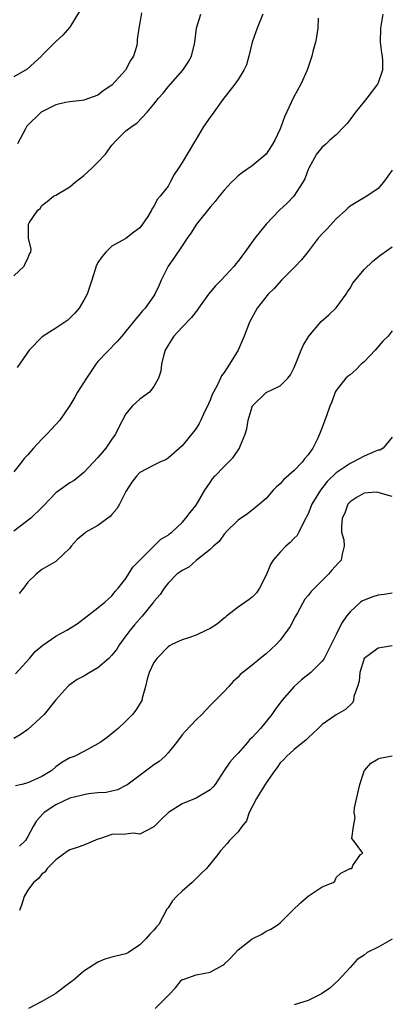
# Model space of a CAD drawing. Units: inches. Extents: x 2559000 to 2562000, y 1515000 to 1518000.
# Drawn here: x 2559100 to 2559153, y 1516360 to 1516500 of the extents above; entities that cross this region are included whole.
import ezdxf

# ---------------------------------------------------------------- set-up
doc = ezdxf.new("R2010")
doc.units = ezdxf.units.IN
doc.header["$MEASUREMENT"] = 0
doc.layers.add('LD25591515_2ft', color=133, linetype='Continuous')

msp = doc.modelspace()

# ---------------------------------------------------------------- linework, layer by layer
at = {"layer": 'LD25591515_2ft'}
for points, elevation in [([(2559108.44, 1516501.56), (2559107, 1516499.13), (2559105.98, 1516498.02), (2559105, 1516497.09), (2559103, 1516495.12), (2559102.91, 1516495), (2559100.87, 1516493.13), (2559099, 1516492.05)], 8932), ([(2559117.21, 1516501.21), (2559117, 1516499.77), (2559116.85, 1516499), (2559116.59, 1516497.41), (2559116.59, 1516497), (2559116.53, 1516496.53), (2559116.06, 1516495), (2559115.63, 1516494.37), (2559115, 1516493.11), (2559114.93, 1516493), (2559113, 1516490.88), (2559111.87, 1516490.13), (2559111, 1516489.45), (2559109, 1516488.73), (2559108.68, 1516488.68), (2559107, 1516488.49), (2559106.38, 1516488.38), (2559105, 1516488.06), (2559103.16, 1516487.16), (2559102.9, 1516487), (2559100.85, 1516485), (2559100.63, 1516484.63), (2559099.5, 1516482.5)], 8934), ([(2559151.67, 1516501), (2559151.36, 1516499), (2559151.31, 1516497), (2559151.5, 1516495.5), (2559151.58, 1516495), (2559151.65, 1516494.35), (2559151.65, 1516493), (2559151, 1516491.18), (2559150.92, 1516491), (2559149.39, 1516489), (2559149, 1516488.54), (2559147.79, 1516487), (2559147, 1516485.98), (2559146.59, 1516485.41), (2559146.22, 1516485), (2559145, 1516483.78), (2559144.13, 1516483), (2559143.55, 1516482.45), (2559143, 1516482.02), (2559142.22, 1516481), (2559141.09, 1516479), (2559141, 1516478.81), (2559140.53, 1516477.47), (2559140.27, 1516477), (2559138.96, 1516475), (2559138.01, 1516473.99), (2559136.92, 1516473), (2559135.03, 1516471), (2559133.42, 1516469), (2559131.99, 1516467), (2559131.55, 1516466.45), (2559131, 1516465.72), (2559130.67, 1516465.33), (2559130.45, 1516465), (2559128.57, 1516463), (2559127.79, 1516462.21), (2559126.78, 1516461), (2559125.36, 1516459), (2559125.22, 1516458.78), (2559125, 1516458.54), (2559124.34, 1516457.66), (2559123, 1516456.3), (2559121.82, 1516455), (2559121.52, 1516454.48), (2559121, 1516453.71), (2559120.61, 1516453), (2559120.39, 1516452.39), (2559120.06, 1516451), (2559119.98, 1516450.02), (2559119.62, 1516449), (2559119, 1516447.81), (2559118.34, 1516447), (2559117, 1516446.01), (2559116.46, 1516445.54), (2559115.87, 1516445), (2559115, 1516443.94), (2559113.96, 1516442.04), (2559113.52, 1516441), (2559113, 1516440.29), (2559112.1, 1516439), (2559111.59, 1516438.41), (2559111, 1516437.67), (2559109, 1516435.55), (2559107.58, 1516434.42), (2559107, 1516434.09), (2559105, 1516432.64), (2559103.24, 1516430.76), (2559103, 1516430.56), (2559101.4, 1516429), (2559099, 1516427.15)], 8942), ([(2559099, 1516463.63), (2559100.46, 1516465), (2559100.61, 1516465.39), (2559101, 1516466.11), (2559101.23, 1516466.77), (2559101.4, 1516467), (2559101.44, 1516467.44), (2559101.06, 1516469), (2559101.1, 1516471), (2559101.19, 1516471.19), (2559102.39, 1516473), (2559102.74, 1516473.26), (2559103, 1516473.66), (2559103.73, 1516474.27), (2559104.66, 1516475), (2559105, 1516475.14), (2559107, 1516476.33), (2559107.74, 1516477), (2559109, 1516477.98), (2559110.12, 1516479), (2559111, 1516479.87), (2559112.06, 1516481), (2559113, 1516482.28), (2559113.63, 1516483), (2559115, 1516484.32), (2559115.9, 1516485), (2559116.57, 1516485.43), (2559118.04, 1516487), (2559119, 1516488.16), (2559119.66, 1516489), (2559120.3, 1516489.7), (2559121, 1516490.61), (2559121.36, 1516491), (2559123.1, 1516493), (2559123.86, 1516494.14), (2559124.36, 1516495), (2559124.78, 1516496.78), (2559124.85, 1516497), (2559125.09, 1516499), (2559125.7, 1516501)], 8936), ([(2559142.43, 1516500.43), (2559142.4, 1516499), (2559142.23, 1516497.77), (2559142.07, 1516497), (2559141.69, 1516495.69), (2559141.52, 1516495), (2559140.86, 1516493), (2559139.99, 1516491), (2559138.92, 1516489.08), (2559137.64, 1516486.36), (2559137.16, 1516485), (2559137, 1516484.61), (2559136.25, 1516483), (2559135.79, 1516482.21), (2559135, 1516481.03), (2559133, 1516479.36), (2559131.62, 1516478.38), (2559131, 1516477.9), (2559130.54, 1516477.46), (2559130.07, 1516477), (2559129, 1516475.88), (2559128.29, 1516475), (2559127.73, 1516474.27), (2559127, 1516473.45), (2559126.81, 1516473.19), (2559125.05, 1516471), (2559124.27, 1516469.73), (2559123.72, 1516469), (2559123, 1516467.94), (2559121.83, 1516466.17), (2559121, 1516465.03), (2559120.02, 1516463), (2559119.72, 1516462.28), (2559119.14, 1516461), (2559119, 1516460.78), (2559117.72, 1516459), (2559117.36, 1516458.64), (2559117, 1516458.15), (2559116.45, 1516457.55), (2559115, 1516455.71), (2559114.42, 1516455), (2559113.76, 1516454.24), (2559111, 1516451.39), (2559110.68, 1516451), (2559109.35, 1516449), (2559108.09, 1516447), (2559107.71, 1516446.29), (2559107, 1516445.1), (2559105.53, 1516443), (2559105, 1516442.4), (2559104.32, 1516441.68), (2559103.71, 1516441), (2559103, 1516440.3), (2559101.81, 1516439), (2559101, 1516438.06), (2559100.46, 1516437.54), (2559100.08, 1516437), (2559099, 1516435.65)], 8940), ([(2559134.52, 1516501), (2559133.72, 1516499), (2559133.04, 1516497), (2559132.55, 1516495), (2559132.21, 1516493.79), (2559131.83, 1516493), (2559131, 1516491.67), (2559130.55, 1516491), (2559128.82, 1516488.82), (2559127.53, 1516487), (2559127.32, 1516486.68), (2559127, 1516486.3), (2559126.12, 1516485), (2559123.73, 1516481), (2559123, 1516479.8), (2559122.51, 1516479), (2559121.89, 1516478.11), (2559121.33, 1516477), (2559121, 1516476.46), (2559119.9, 1516475), (2559119.47, 1516474.53), (2559119, 1516473.52), (2559118.74, 1516473.26), (2559118.63, 1516473), (2559118.11, 1516472.11), (2559117.36, 1516471), (2559117, 1516470.5), (2559116.11, 1516469.89), (2559115, 1516468.96), (2559113, 1516467.85), (2559112.13, 1516467), (2559111.59, 1516466.41), (2559111, 1516465.55), (2559110.74, 1516465), (2559110.11, 1516463), (2559109.46, 1516461), (2559109, 1516460.15), (2559108.29, 1516459), (2559107.69, 1516458.31), (2559107, 1516457.6), (2559106.68, 1516457.32), (2559106.27, 1516457), (2559105, 1516456.16), (2559103.16, 1516455), (2559103, 1516454.87), (2559101.15, 1516453), (2559099.48, 1516450.52)], 8938), ([(2559153, 1516478.72), (2559151.79, 1516477), (2559151, 1516476.09), (2559149.4, 1516475), (2559147.88, 1516474.12), (2559147, 1516473.58), (2559146.69, 1516473.31), (2559146.38, 1516473), (2559145, 1516471.78), (2559143.68, 1516470.32), (2559143, 1516469.65), (2559142.43, 1516469), (2559141, 1516467.13), (2559140.06, 1516465.94), (2559139, 1516464.81), (2559137.22, 1516463), (2559136.17, 1516461.83), (2559135.32, 1516461), (2559133.72, 1516459), (2559132.65, 1516457), (2559131.89, 1516455), (2559131.04, 1516453), (2559129.8, 1516451), (2559129, 1516449.82), (2559128.64, 1516449.36), (2559128.51, 1516449), (2559128.07, 1516448.07), (2559127.48, 1516447), (2559127.33, 1516446.67), (2559127, 1516445.85), (2559126.62, 1516445), (2559126.28, 1516444.28), (2559125.7, 1516443), (2559125.47, 1516442.53), (2559125, 1516441.82), (2559124.66, 1516441.34), (2559123, 1516439.36), (2559121, 1516437.57), (2559120.65, 1516437.35), (2559119.85, 1516437), (2559119, 1516436.6), (2559117, 1516435.52), (2559116.49, 1516435), (2559115.82, 1516434.18), (2559115, 1516432.83), (2559114.08, 1516431), (2559113.67, 1516430.33), (2559113, 1516429.53), (2559112.74, 1516429.26), (2559112.42, 1516429), (2559111, 1516427.99), (2559109.28, 1516427), (2559109.11, 1516426.89), (2559108.02, 1516425.98), (2559107.18, 1516425), (2559107, 1516424.74), (2559105.08, 1516422.92), (2559105, 1516422.85), (2559103, 1516421.7), (2559102.18, 1516421), (2559101, 1516419.88), (2559100.37, 1516419), (2559099.76, 1516418.24)], 8944), ([(2559099.23, 1516406.77), (2559101.23, 1516409), (2559102.02, 1516409.98), (2559103.12, 1516410.88), (2559105, 1516412.15), (2559106.56, 1516413), (2559108.05, 1516413.95), (2559111, 1516416.2), (2559112, 1516417), (2559112.51, 1516417.49), (2559113, 1516417.92), (2559113.47, 1516418.53), (2559113.9, 1516419), (2559115, 1516420.41), (2559115.37, 1516421), (2559115.97, 1516422.03), (2559116.96, 1516423), (2559119.98, 1516426.02), (2559121, 1516426.59), (2559121.22, 1516426.78), (2559121.57, 1516427), (2559123, 1516428.38), (2559123.53, 1516429), (2559124.16, 1516429.84), (2559125, 1516430.9), (2559126.28, 1516433), (2559127, 1516434.11), (2559127.37, 1516434.63), (2559127.69, 1516435), (2559129, 1516436.4), (2559129.63, 1516437), (2559130.3, 1516437.7), (2559131, 1516438.73), (2559131.12, 1516438.88), (2559131.21, 1516439), (2559131.31, 1516439.31), (2559132.02, 1516441), (2559132.24, 1516441.76), (2559132.44, 1516443), (2559133, 1516444.92), (2559133.04, 1516445), (2559135, 1516446.98), (2559137, 1516447.91), (2559138.1, 1516449), (2559138.51, 1516449.49), (2559139, 1516450.54), (2559139.33, 1516451.33), (2559140, 1516453), (2559140.3, 1516453.7), (2559141.11, 1516455), (2559142.89, 1516457.11), (2559143.95, 1516458.05), (2559145, 1516459.04), (2559146.46, 1516461), (2559146.64, 1516461.36), (2559147, 1516461.86), (2559147.42, 1516462.58), (2559149, 1516464.52), (2559150.26, 1516465.74), (2559151.39, 1516466.61), (2559153, 1516467.76)], 8946), ([(2559153, 1516455.79), (2559152.42, 1516455), (2559151.68, 1516454.32), (2559150.59, 1516453), (2559149, 1516451.36), (2559148.59, 1516451), (2559147.81, 1516450.19), (2559147, 1516449.51), (2559146.71, 1516449.29), (2559146.39, 1516449), (2559145, 1516447.24), (2559144.87, 1516447), (2559144.38, 1516445.62), (2559144.13, 1516445), (2559143.62, 1516443.62), (2559143.41, 1516443), (2559143, 1516441.98), (2559142.65, 1516441), (2559142.35, 1516440.35), (2559141.69, 1516439), (2559141, 1516438.06), (2559140.51, 1516437.49), (2559140.16, 1516437), (2559139, 1516435.83), (2559137.5, 1516434.5), (2559137, 1516433.93), (2559136.5, 1516433.5), (2559136, 1516433), (2559135, 1516431.81), (2559134.05, 1516431), (2559133, 1516430.18), (2559132.37, 1516429.63), (2559131, 1516428.73), (2559129.26, 1516427), (2559129.15, 1516426.85), (2559129, 1516426.73), (2559128.29, 1516425.71), (2559127.48, 1516425), (2559127, 1516424.53), (2559125, 1516422.99), (2559123.96, 1516422.04), (2559123, 1516421.55), (2559122.69, 1516421.3), (2559122.24, 1516421), (2559121, 1516419.76), (2559120.43, 1516419), (2559119.88, 1516418.12), (2559119, 1516417.13), (2559118.92, 1516417), (2559117.3, 1516415), (2559116.22, 1516413.78), (2559115.58, 1516413), (2559115, 1516412.2), (2559114.09, 1516411), (2559113.67, 1516410.33), (2559113, 1516409.44), (2559112.57, 1516409), (2559111, 1516407.62), (2559109.83, 1516407), (2559109, 1516406.47), (2559108.04, 1516405.96), (2559106.86, 1516405.14), (2559106.7, 1516405), (2559105, 1516403.08), (2559103.3, 1516401), (2559101, 1516398.83), (2559099.91, 1516398.09), (2559099, 1516397.56)], 8948), ([(2559153, 1516440.59), (2559151.73, 1516439), (2559151.25, 1516438.75), (2559151, 1516438.71), (2559150.56, 1516438.56), (2559149, 1516437.87), (2559147.4, 1516437), (2559147, 1516436.84), (2559146.46, 1516436.46), (2559145, 1516435.5), (2559143.75, 1516434.25), (2559142.8, 1516433), (2559141.56, 1516431), (2559141, 1516429.66), (2559140.78, 1516429.22), (2559140.68, 1516429), (2559140.31, 1516428.31), (2559139.68, 1516427), (2559139.44, 1516426.56), (2559139, 1516426.14), (2559138.44, 1516425.56), (2559137.81, 1516425), (2559137, 1516424.15), (2559136, 1516423), (2559135.62, 1516422.38), (2559135, 1516420.88), (2559134.06, 1516419), (2559133.65, 1516418.35), (2559133, 1516417.72), (2559132.6, 1516417.4), (2559131, 1516416.32), (2559129.34, 1516415), (2559129.16, 1516414.84), (2559129, 1516414.73), (2559128.07, 1516413.93), (2559127, 1516413.24), (2559126.51, 1516413), (2559125, 1516412.32), (2559123.93, 1516411.93), (2559123, 1516411.66), (2559121.53, 1516411), (2559121.2, 1516410.8), (2559121, 1516410.65), (2559119.39, 1516409), (2559119, 1516408.4), (2559118.32, 1516407), (2559118.02, 1516406.02), (2559117.81, 1516405), (2559117.32, 1516403.32), (2559117.27, 1516403), (2559116.39, 1516401.61), (2559115.92, 1516401), (2559115, 1516400.03), (2559113.9, 1516399), (2559113.42, 1516398.58), (2559112.29, 1516397.71), (2559111.31, 1516397), (2559111, 1516396.8), (2559109, 1516395.69), (2559107.59, 1516395), (2559107.16, 1516394.84), (2559107, 1516394.77), (2559105.86, 1516394.14), (2559105, 1516393.51), (2559104.43, 1516393), (2559103, 1516392.14), (2559101, 1516391.24), (2559100.11, 1516391), (2559099.21, 1516390.79)], 8950), ([(2559153, 1516432.13), (2559152.31, 1516432.31), (2559151, 1516432.7), (2559150.71, 1516432.71), (2559149, 1516432.58), (2559148.01, 1516432.01), (2559147, 1516431.37), (2559146.7, 1516431), (2559146.25, 1516429.75), (2559145.86, 1516429), (2559145.76, 1516427.76), (2559145.8, 1516427), (2559146.09, 1516425.91), (2559146.18, 1516425), (2559145.87, 1516423.87), (2559145.74, 1516423), (2559145.35, 1516422.65), (2559144.4, 1516421.6), (2559143.91, 1516421), (2559143, 1516420.1), (2559141.92, 1516419), (2559141.45, 1516418.55), (2559141, 1516417.96), (2559140.56, 1516417.44), (2559139.49, 1516415.49), (2559139.19, 1516415), (2559138.43, 1516413.57), (2559138.06, 1516413), (2559137, 1516411.58), (2559136.44, 1516411), (2559135, 1516409.65), (2559134.63, 1516409.37), (2559133, 1516408.01), (2559131.68, 1516407), (2559131.32, 1516406.68), (2559131, 1516406.31), (2559130.29, 1516405.71), (2559129.68, 1516405), (2559129, 1516404.28), (2559127.75, 1516403), (2559127, 1516402.26), (2559125.82, 1516401), (2559125, 1516400.24), (2559123.46, 1516398.54), (2559123, 1516398.06), (2559122.22, 1516397), (2559121, 1516395.5), (2559120.55, 1516395), (2559119.73, 1516394.27), (2559119, 1516393.79), (2559118.54, 1516393.46), (2559115.11, 1516390.89), (2559115, 1516390.82), (2559113.77, 1516390.23), (2559113, 1516390.03), (2559112.15, 1516389.85), (2559111, 1516389.78), (2559109.63, 1516389.63), (2559109, 1516389.52), (2559108.6, 1516389.4), (2559107, 1516389.02), (2559105, 1516388.07), (2559103.31, 1516387), (2559103.15, 1516386.85), (2559102.2, 1516385.8), (2559101.72, 1516385), (2559101, 1516383.57), (2559100.66, 1516383), (2559099.81, 1516382.19)], 8952), ([(2559153, 1516418.32), (2559151.87, 1516418.13), (2559151, 1516418), (2559150.23, 1516417.77), (2559149, 1516417.33), (2559148.79, 1516417.21), (2559148.5, 1516417), (2559147, 1516415.63), (2559146.5, 1516415), (2559145.87, 1516414.13), (2559145.29, 1516413), (2559145, 1516412.39), (2559143.88, 1516410.12), (2559143.28, 1516409), (2559143, 1516408.61), (2559141.39, 1516407), (2559140.07, 1516405.93), (2559139, 1516404.99), (2559137.24, 1516403), (2559136.29, 1516401.71), (2559135.83, 1516401), (2559135, 1516399.97), (2559134.19, 1516399), (2559133, 1516397.68), (2559132.65, 1516397.35), (2559132.36, 1516397), (2559131, 1516395.47), (2559130.53, 1516395), (2559129.84, 1516394.16), (2559129.04, 1516393), (2559127.73, 1516391), (2559127.41, 1516390.59), (2559127, 1516390.21), (2559125, 1516389.02), (2559123, 1516388.2), (2559121.06, 1516387), (2559120.02, 1516385.98), (2559119, 1516384.95), (2559117, 1516383.9), (2559116.01, 1516384.01), (2559115, 1516383.9), (2559113, 1516383.84), (2559111.22, 1516383.22), (2559111, 1516383.16), (2559109, 1516382.33), (2559108.04, 1516381.96), (2559107, 1516381.65), (2559106.61, 1516381.39), (2559105, 1516380.21), (2559103.74, 1516379), (2559103.47, 1516378.53), (2559103, 1516378.18), (2559102.47, 1516377.53), (2559101.78, 1516377), (2559101, 1516375.88), (2559100.46, 1516375), (2559100.12, 1516373.88), (2559099.77, 1516373)], 8954), ([(2559153, 1516410.79), (2559151, 1516410.44), (2559149.02, 1516409), (2559148.41, 1516407), (2559148.28, 1516405.72), (2559148.08, 1516405), (2559147.55, 1516403.55), (2559147.47, 1516403), (2559147.34, 1516402.66), (2559146.33, 1516401.67), (2559145, 1516400.91), (2559143, 1516399.55), (2559142.44, 1516399), (2559141, 1516397.64), (2559140.7, 1516397.3), (2559140.27, 1516397), (2559139, 1516395.98), (2559137.92, 1516395), (2559137.49, 1516394.51), (2559137, 1516394.07), (2559136.57, 1516393.43), (2559136.25, 1516393), (2559135, 1516391.2), (2559133.62, 1516389), (2559132.58, 1516387), (2559132.19, 1516385.81), (2559131.55, 1516385), (2559131, 1516384.22), (2559129.8, 1516383), (2559129.44, 1516382.56), (2559129, 1516382.1), (2559128.5, 1516381.5), (2559128.12, 1516381), (2559126.48, 1516379), (2559125.75, 1516378.25), (2559124.45, 1516377), (2559123, 1516375.73), (2559122.2, 1516375), (2559121.65, 1516374.36), (2559121, 1516373.36), (2559120.84, 1516373.16), (2559119.68, 1516371), (2559119.37, 1516370.63), (2559119, 1516370.17), (2559118.4, 1516369.6), (2559117.9, 1516369), (2559117, 1516368.07), (2559115.36, 1516367), (2559115, 1516366.81), (2559113.55, 1516366.45), (2559113, 1516366.34), (2559111.98, 1516366.02), (2559111, 1516365.6), (2559109, 1516364.33), (2559107.47, 1516363), (2559107.19, 1516362.81), (2559107, 1516362.63), (2559106.05, 1516361.95), (2559105, 1516361.15), (2559103, 1516360.01), (2559101.06, 1516359)], 8956), ([(2559119.17, 1516359), (2559121.15, 1516361), (2559122.05, 1516361.95), (2559122.89, 1516363), (2559123, 1516363.11), (2559123.15, 1516363.15), (2559125, 1516363.8), (2559127, 1516364.16), (2559128.82, 1516365.18), (2559129, 1516365.31), (2559129.86, 1516366.14), (2559131, 1516367.35), (2559133, 1516368.96), (2559134.38, 1516369.62), (2559135, 1516370.01), (2559135.69, 1516370.31), (2559136.72, 1516371), (2559137, 1516371.21), (2559138.78, 1516373), (2559139.91, 1516374.09), (2559141, 1516375.02), (2559143, 1516376.38), (2559144.58, 1516377), (2559144.81, 1516377.19), (2559145, 1516377.69), (2559145.68, 1516378.32), (2559147.01, 1516378.99), (2559147.27, 1516379), (2559147.4, 1516379.4), (2559148.51, 1516381), (2559148.81, 1516381.19), (2559147.51, 1516383), (2559147.26, 1516383.26), (2559147.47, 1516385), (2559147.73, 1516386.27), (2559147.6, 1516387), (2559147.65, 1516387.65), (2559148.41, 1516391), (2559149, 1516392.87), (2559149.06, 1516393), (2559149.95, 1516394.05), (2559151, 1516394.65), (2559151.25, 1516394.75), (2559153, 1516395.08)], 8958), ([(2559153, 1516368.87), (2559151, 1516367.74), (2559149.46, 1516367), (2559149, 1516366.62), (2559148, 1516366), (2559147, 1516364.84), (2559145.31, 1516363), (2559144.11, 1516361.89), (2559142.92, 1516361.08), (2559142.72, 1516361), (2559141, 1516360.13), (2559139, 1516359.51)], 8960)]:
    msp.add_lwpolyline(points, dxfattribs=dict(at, elevation=elevation))

doc.saveas('drawing.dxf')
